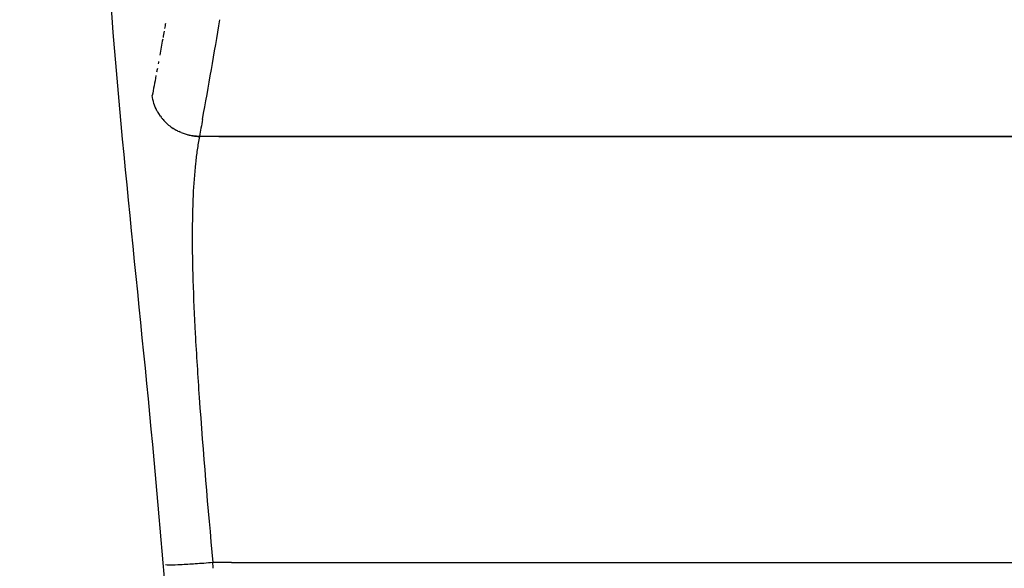
# Model space of a CAD drawing. Units: inches. Extents: x -90 to 301, y -158 to 429.
# Drawn here: x -63 to -53, y 296 to 302 of the extents above; entities that cross this region are included whole.
import ezdxf

# ---------------------------------------------------------------- set-up
doc = ezdxf.new("R2010")
doc.units = ezdxf.units.IN
doc.header["$MEASUREMENT"] = 0

# ---------------------------------------------------------------- blocks, each defined once
blk = doc.blocks.new('block 24')
at = {"color": 7, "lineweight": 25}
blk.add_open_spline([(-61.325, 300.876), (-61.322, 300.876), (-61.319, 300.876), (-61.315, 300.876)], degree=3, dxfattribs=at)
blk = doc.blocks.new('block 25')
at = {"color": 7, "lineweight": 25}
blk.add_open_spline([(-61.331, 300.876), (-61.329, 300.876), (-61.327, 300.876), (-61.325, 300.876)], degree=3, dxfattribs=at)
blk = doc.blocks.new('block 26')
at = {"color": 7, "lineweight": 25}
blk.add_open_spline([(-61.336, 300.877), (-61.334, 300.877), (-61.332, 300.877), (-61.331, 300.876)], degree=3, dxfattribs=at)
blk = doc.blocks.new('block 27')
at = {"color": 7, "lineweight": 25}
blk.add_open_spline([(-61.354, 300.878), (-61.353, 300.878), (-61.352, 300.878), (-61.351, 300.878)], degree=3, dxfattribs=at)
blk = doc.blocks.new('block 28')
at = {"color": 7, "lineweight": 25}
blk.add_open_spline([(-61.351, 300.878), (-61.346, 300.877), (-61.341, 300.877), (-61.336, 300.877)], degree=3, dxfattribs=at)
blk = doc.blocks.new('block 29')
at = {"color": 7, "lineweight": 25}
blk.add_open_spline([(-61.356, 300.879), (-61.356, 300.878), (-61.355, 300.878), (-61.354, 300.878)], degree=3, dxfattribs=at)
blk = doc.blocks.new('block 30')
at = {"color": 7, "lineweight": 25}
blk.add_open_spline([(-61.398, 300.885), (-61.391, 300.883), (-61.384, 300.882), (-61.377, 300.881)], degree=3, dxfattribs=at)
blk = doc.blocks.new('block 31')
at = {"color": 7, "lineweight": 25}
blk.add_open_spline([(-61.377, 300.881), (-61.37, 300.88), (-61.363, 300.879), (-61.356, 300.878)], degree=3, dxfattribs=at)
blk = doc.blocks.new('block 32')
at = {"color": 7, "lineweight": 25}
blk.add_open_spline([(-61.425, 300.89), (-61.423, 300.89), (-61.422, 300.889), (-61.42, 300.889)], degree=3, dxfattribs=at)
blk = doc.blocks.new('block 33')
at = {"color": 7, "lineweight": 25}
blk.add_open_spline([(-61.428, 300.891), (-61.427, 300.891), (-61.426, 300.89), (-61.425, 300.89)], degree=3, dxfattribs=at)
blk = doc.blocks.new('block 34')
at = {"color": 7, "lineweight": 25}
blk.add_open_spline([(-61.42, 300.889), (-61.413, 300.887), (-61.406, 300.886), (-61.399, 300.885)], degree=3, dxfattribs=at)
blk = doc.blocks.new('block 35')
at = {"color": 7, "lineweight": 25}
blk.add_open_spline([(-61.43, 300.892), (-61.429, 300.891), (-61.429, 300.891), (-61.428, 300.891)], degree=3, dxfattribs=at)
blk = doc.blocks.new('block 36')
at = {"color": 7, "lineweight": 25}
blk.add_open_spline([(-61.441, 300.894), (-61.437, 300.893), (-61.434, 300.892), (-61.43, 300.892)], degree=3, dxfattribs=at)
blk = doc.blocks.new('block 37')
at = {"color": 7, "lineweight": 25}
blk.add_open_spline([(-61.483, 300.908), (-61.469, 300.903), (-61.455, 300.898), (-61.441, 300.894)], degree=3, dxfattribs=at)
blk = doc.blocks.new('block 38')
at = {"color": 7, "lineweight": 25}
blk.add_open_spline([(-61.556, 300.941), (-61.552, 300.939), (-61.549, 300.937), (-61.546, 300.936)], degree=3, dxfattribs=at)
blk = doc.blocks.new('block 39')
at = {"color": 7, "lineweight": 25}
blk.add_open_spline([(-61.504, 300.916), (-61.511, 300.919), (-61.518, 300.922), (-61.525, 300.925)], degree=3, dxfattribs=at)
blk = doc.blocks.new('block 40')
at = {"color": 7, "lineweight": 25}
blk.add_open_spline([(-61.504, 300.916), (-61.497, 300.913), (-61.49, 300.91), (-61.483, 300.908)], degree=3, dxfattribs=at)
blk = doc.blocks.new('block 41')
at = {"color": 7, "lineweight": 25}
blk.add_open_spline([(-61.545, 300.936), (-61.539, 300.932), (-61.532, 300.929), (-61.525, 300.925)], degree=3, dxfattribs=at)
blk = doc.blocks.new('block 42')
at = {"color": 7, "lineweight": 25}
blk.add_open_spline([(-61.565, 300.947), (-61.562, 300.945), (-61.559, 300.943), (-61.556, 300.941)], degree=3, dxfattribs=at)
blk = doc.blocks.new('block 43')
at = {"color": 7, "lineweight": 25}
blk.add_open_spline([(-61.585, 300.959), (-61.579, 300.954), (-61.572, 300.951), (-61.566, 300.947)], degree=3, dxfattribs=at)
blk = doc.blocks.new('block 44')
at = {"color": 7, "lineweight": 25}
blk.add_open_spline([(-61.688, 301.048), (-61.683, 301.042), (-61.678, 301.037), (-61.673, 301.031)], degree=3, dxfattribs=at)
blk = doc.blocks.new('block 45')
at = {"color": 7, "lineweight": 25}
blk.add_open_spline([(-61.696, 301.057), (-61.693, 301.054), (-61.691, 301.051), (-61.689, 301.048)], degree=3, dxfattribs=at)
blk = doc.blocks.new('block 46')
at = {"color": 7, "lineweight": 25}
blk.add_lwpolyline([(-61.697, 301.058), (-61.697, 301.058)], dxfattribs=at)
blk = doc.blocks.new('block 47')
at = {"color": 7, "lineweight": 25}
blk.add_lwpolyline([(-61.698, 301.059), (-61.698, 301.059)], dxfattribs=at)
blk = doc.blocks.new('block 48')
at = {"color": 7, "lineweight": 25}
blk.add_open_spline([(-61.699, 301.061), (-61.699, 301.06), (-61.698, 301.06), (-61.698, 301.059)], degree=3, dxfattribs=at)
blk = doc.blocks.new('block 49')
at = {"color": 7, "lineweight": 25}
blk.add_open_spline([(-61.703, 301.065), (-61.702, 301.064), (-61.701, 301.062), (-61.699, 301.061)], degree=3, dxfattribs=at)
blk = doc.blocks.new('block 50')
at = {"color": 7, "lineweight": 25}
blk.add_open_spline([(-61.716, 301.083), (-61.721, 301.089), (-61.725, 301.095), (-61.729, 301.101)], degree=3, dxfattribs=at)
blk = doc.blocks.new('block 51')
at = {"color": 7, "lineweight": 25}
blk.add_open_spline([(-61.716, 301.083), (-61.712, 301.077), (-61.707, 301.071), (-61.703, 301.065)], degree=3, dxfattribs=at)
blk = doc.blocks.new('block 52')
at = {"color": 7, "lineweight": 25}
blk.add_open_spline([(-61.751, 301.139), (-61.744, 301.126), (-61.737, 301.113), (-61.729, 301.101)], degree=3, dxfattribs=at)
blk = doc.blocks.new('block 53')
at = {"color": 7, "lineweight": 25}
blk.add_open_spline([(-61.315, 300.876), (-61.316, 300.876), (-61.317, 300.876), (-61.318, 300.876)], degree=3, dxfattribs=at)
blk = doc.blocks.new('block 54')
at = {"color": 7, "lineweight": 25}
blk.add_open_spline([(-63.158, 319.566), (-63.158, 318.76), (-63.137, 317.703), (-63.088, 316.348), (-63.082, 316.185), (-63.076, 316.018), (-63.069, 315.847), (-63.02, 314.591), (-62.948, 313.103), (-62.85, 311.391), (-62.822, 310.908), (-62.793, 310.425), (-62.763, 309.941), (-62.657, 308.221), (-62.476, 306.481), (-62.351, 304.762), (-62.285, 303.866), (-62.284, 302.992), (-62.214, 302.096), (-62.086, 300.435), (-61.884, 298.754), (-61.742, 297.094), (-61.635, 295.838), (-61.523, 294.582), (-61.408, 293.327), (-61.287, 292.008), (-61.162, 290.689), (-61.032, 289.371), (-60.882, 287.845), (-60.725, 286.319), (-60.562, 284.795), (-60.483, 284.066), (-60.403, 283.337), (-60.321, 282.608), (-60.297, 282.402), (-60.274, 282.198), (-60.251, 281.997)], degree=3, knots=[0, 0, 0, 0, 1, 1, 1, 2, 2, 2, 3, 3, 3, 4, 4, 4, 5, 5, 5, 6, 6, 6, 7, 7, 7, 8, 8, 8, 9, 9, 9, 10, 10, 10, 11, 11, 11, 12, 12, 12, 12], dxfattribs=at)
blk = doc.blocks.new('block 275')
at = {"color": 7, "lineweight": 25}
blk.add_open_spline([(-61.179, 296.507), (-61.209, 296.504), (-61.239, 296.502), (-61.27, 296.499), (-61.299, 296.497), (-61.328, 296.495), (-61.358, 296.493), (-61.409, 296.489), (-61.46, 296.486), (-61.511, 296.484), (-61.547, 296.482), (-61.583, 296.48), (-61.618, 296.48), (-61.629, 296.48), (-61.639, 296.48), (-61.664, 296.483)], degree=3, knots=[0, 0, 0, 0, 1, 1, 1, 2, 2, 2, 3, 3, 3, 4, 4, 4, 5, 5, 5, 5], dxfattribs=at)
blk = doc.blocks.new('block 276')
at = {"color": 7, "lineweight": 25}
blk.add_open_spline([(-61.174, 296.448), (-61.176, 296.467), (-61.177, 296.487), (-61.179, 296.507)], degree=3, dxfattribs=at)
blk = doc.blocks.new('block 362')
at = {"color": 7, "lineweight": 25}
blk.add_open_spline([(-60.986, 296.507), (-48.887, 296.507), (-36.789, 296.507), (-24.69, 296.507)], degree=3, dxfattribs=at)
blk = doc.blocks.new('block 363')
at = {"color": 7, "lineweight": 25}
blk.add_open_spline([(-61.315, 300.875), (-61.324, 300.83), (-61.332, 300.785), (-61.339, 300.739), (-61.346, 300.693), (-61.351, 300.646), (-61.356, 300.599), (-61.368, 300.491), (-61.376, 300.383), (-61.381, 300.274), (-61.387, 300.138), (-61.389, 300.002), (-61.39, 299.866), (-61.39, 299.711), (-61.387, 299.556), (-61.382, 299.401), (-61.377, 299.219), (-61.368, 299.037), (-61.359, 298.855), (-61.347, 298.637), (-61.333, 298.418), (-61.318, 298.199), (-61.278, 297.634), (-61.23, 297.07), (-61.179, 296.507)], degree=3, knots=[0, 0, 0, 0, 1, 1, 1, 2, 2, 2, 3, 3, 3, 4, 4, 4, 5, 5, 5, 6, 6, 6, 7, 7, 7, 8, 8, 8, 8], dxfattribs=at)
blk = doc.blocks.new('block 364')
at = {"color": 7, "lineweight": 25}
blk.add_open_spline([(-24.231, 300.875), (-36.592, 300.875), (-48.954, 300.876), (-61.315, 300.876)], degree=3, dxfattribs=at)
blk = doc.blocks.new('block 437')
at = {"color": 7, "lineweight": 25}
blk.add_open_spline([(-61.751, 301.139), (-61.776, 301.187), (-61.792, 301.239), (-61.799, 301.294)], degree=3, dxfattribs=at)
blk = doc.blocks.new('block 438')
at = {"color": 7, "lineweight": 25}
blk.add_open_spline([(-61.315, 300.875), (-61.358, 300.876), (-61.4, 300.882), (-61.441, 300.893)], degree=3, dxfattribs=at)
blk = doc.blocks.new('block 439')
at = {"color": 7, "lineweight": 25}
blk.add_lwpolyline([(-61.315, 300.875), (-61.315, 300.875)], dxfattribs=at)
blk = doc.blocks.new('block 440')
at = {"color": 7, "lineweight": 25}
blk.add_open_spline([(-61.761, 301.499), (-61.774, 301.428), (-61.787, 301.36), (-61.799, 301.294)], degree=3, dxfattribs=at)
blk = doc.blocks.new('block 441')
at = {"color": 7, "lineweight": 25}
blk.add_open_spline([(-61.747, 301.571), (-61.75, 301.559), (-61.752, 301.546), (-61.754, 301.534)], degree=3, dxfattribs=at)
blk = doc.blocks.new('block 442')
at = {"color": 7, "lineweight": 25}
blk.add_open_spline([(-61.734, 301.644), (-61.735, 301.636), (-61.737, 301.628), (-61.739, 301.619)], degree=3, dxfattribs=at)
blk = doc.blocks.new('block 443')
at = {"color": 7, "lineweight": 25}
blk.add_open_spline([(-61.692, 301.873), (-61.703, 301.817), (-61.713, 301.761), (-61.722, 301.707)], degree=3, dxfattribs=at)
blk = doc.blocks.new('block 444')
at = {"color": 7, "lineweight": 25}
blk.add_open_spline([(-61.678, 301.953), (-61.682, 301.931), (-61.686, 301.91), (-61.689, 301.889)], degree=3, dxfattribs=at)
blk = doc.blocks.new('block 445')
at = {"color": 7, "lineweight": 25}
blk.add_open_spline([(-61.663, 302.034), (-61.666, 302.017), (-61.669, 302), (-61.672, 301.983)], degree=3, dxfattribs=at)
blk = doc.blocks.new('block 609')
at = {"color": 7, "lineweight": 25}
blk.add_open_spline([(-61.284, 301.05), (-61.222, 301.39), (-61.163, 301.731), (-61.105, 302.072)], degree=3, dxfattribs=at)
blk = doc.blocks.new('block 610')
at = {"color": 7, "lineweight": 25}
blk.add_open_spline([(-61.673, 301.031), (-61.647, 301.003), (-61.617, 300.979), (-61.585, 300.958)], degree=3, dxfattribs=at)
blk = doc.blocks.new('block 617')
at = {"color": 7, "lineweight": 25}
blk.add_open_spline([(-61.118, 300.876), (-48.822, 300.876), (-36.526, 300.875), (-24.231, 300.875)], degree=3, dxfattribs=at)
blk = doc.blocks.new('block 618')
at = {"color": 7, "lineweight": 25}
blk.add_open_spline([(-61.284, 301.05), (-61.295, 300.99), (-61.305, 300.932), (-61.315, 300.876)], degree=3, dxfattribs=at)
blk = doc.blocks.new('block 1957')
at = {"color": 7, "lineweight": 25}
blk.add_open_spline([(-60.986, 296.507), (-61.05, 296.507), (-61.115, 296.507), (-61.179, 296.507)], degree=3, dxfattribs=at)

msp = doc.modelspace()

# ---------------------------------------------------------------- block references
for name in ['block 54', 'block 445', 'block 609', 'block 444', 'block 443', 'block 442', 'block 440', 'block 441', 'block 437', 'block 52', 'block 50', 'block 51', 'block 49', 'block 48', 'block 47', 'block 46', 'block 45', 'block 44', 'block 610', 'block 618', 'block 43', 'block 42', 'block 38', 'block 41', 'block 39', 'block 40', 'block 37', 'block 36', 'block 438', 'block 35', 'block 33', 'block 32', 'block 34', 'block 30', 'block 31', 'block 29', 'block 27', 'block 28', 'block 363', 'block 26', 'block 25', 'block 24', 'block 53', 'block 364', 'block 439', 'block 617', 'block 275', 'block 276', 'block 1957', 'block 362']:
    msp.add_blockref(name, (0, 0))

doc.saveas('drawing.dxf')
